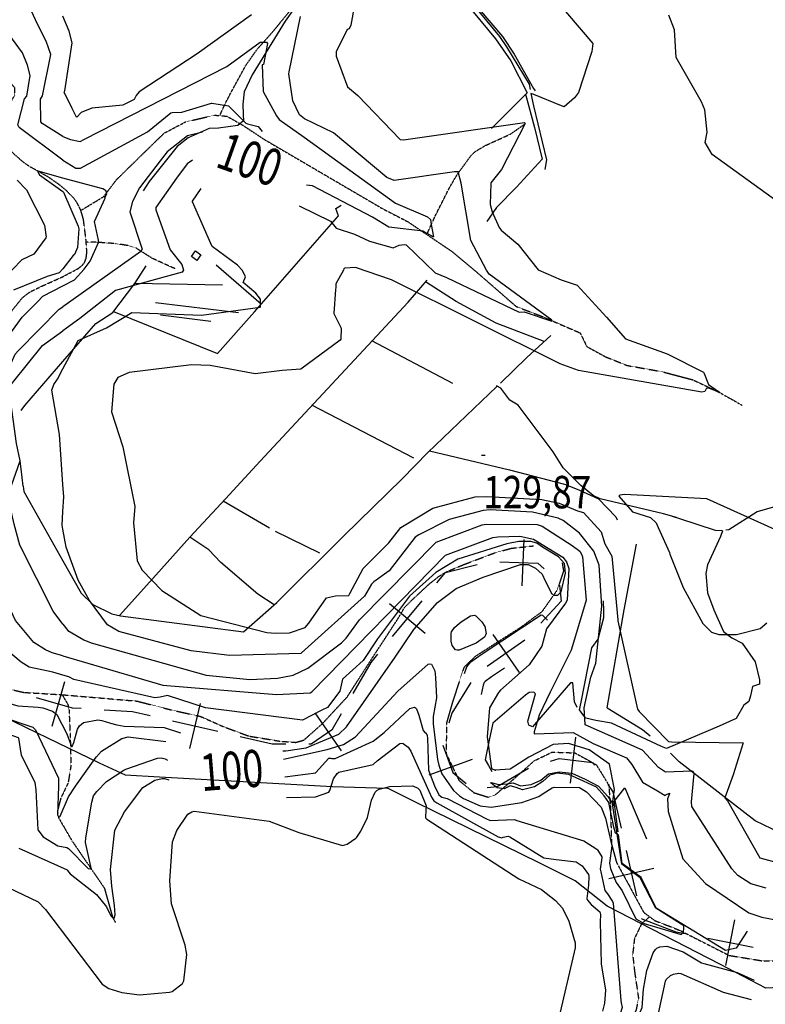
# Model space of a CAD drawing. Extents: x 484096 to 498412, y 4381806 to 4391073.
# Drawn here: x 485404 to 486209, y 4382900 to 4383963 of the extents above; entities that cross this region are included whole.
import ezdxf
from ezdxf.enums import TextEntityAlignment as Align

# ---------------------------------------------------------------- set-up
doc = ezdxf.new("R2010")
doc.units = 0
doc.header["$MEASUREMENT"] = 0
doc.linetypes.add('HIDDEN', pattern=[0.375, 0.25, -0.125])
for name, color, linetype in [('15', 7, 'CONTINUOUS'), ('34', 7, 'CONTINUOUS'), ('38', 7, 'CONTINUOUS'), ('47', 7, 'CONTINUOUS'), ('50', 7, 'CONTINUOUS'), ('51', 7, 'CONTINUOUS'), ('7', 7, 'CONTINUOUS'), ('8', 6, 'CONTINUOUS'), ('9', 7, 'CONTINUOUS')]:
    doc.layers.add(name, color=color, linetype=linetype)
doc.styles.get("Standard").update_dxf_attribs({"font": 'txt', "height": 0.2})

# ---------------------------------------------------------------- blocks, each defined once
blk = doc.blocks.new('COTA')
at = {"layer": '7', "color": 7, "linetype": 'Continuous'}
blk.add_line((-1.98, -0.02), (2.02, -0.02), dxfattribs=at)

msp = doc.modelspace()

# ---------------------------------------------------------------- linework, layer by layer
at = {"layer": '15', "color": 5, "linetype": 'HIDDEN'}
for points in [[(485273.88, 4384133.57), (485261.68, 4384102.99), (485246.34, 4384046.6), (485240.656971, 4384007.51143), (485243.66, 4383988.31), (485262.06, 4383958.01), (485272.03, 4383946.12), (485286.342109, 4383936.710712), (485317.41, 4383923.9), (485357.83, 4383911.49), (485381.49, 4383902.95), (485391.85, 4383898.12), (485398.87, 4383889.56), (485398.94, 4383881.6), (485387.02, 4383861.66), (485380.16, 4383851.64), (485377.6, 4383843.84), (485381.75, 4383834.9), (485398.04, 4383818.2), (485407.83, 4383809.57)], [(485620.4, 4383859.52), (485627.22, 4383874.48), (485647.995763, 4383912.959732), (485660.51, 4383930.86), (485677.66, 4383950.09), (485744.84, 4384032.04), (485759.55, 4384043.36)], [(485470.32, 4383757.08), (485494.98, 4383771.93), (485509.2, 4383790.67), (485560.24, 4383840.49), (485583.58, 4383852.81), (485614.71, 4383859.98), (485628.03, 4383858.88), (485645.05, 4383849.26), (485668.2, 4383833.92), (485796.42, 4383758.86), (485823.41, 4383744.97), (485870.67, 4383713.08), (485898.21, 4383690.11), (485940.44, 4383653.36), (485967.12, 4383643.14), (486009.49, 4383624.82), (486016.76, 4383610.02), (486036.68, 4383599.08), (486060.37, 4383589.66), (486097.29, 4383583.11), (486131.1, 4383574.21), (486159.01, 4383561.05), (486184.57, 4383546.65)], [(485844.84, 4383733.06), (485853.03, 4383751.04), (485868.205149, 4383781.242142), (485876.723971, 4383795.812592), (485891.93, 4383816.63), (485896.50164, 4383820.891402), (485907.16, 4383827.19), (485934.09, 4383839.45), (485949.32, 4383850.09)], [(485450.96, 4383781.8), (485445.780682, 4383785.82367), (485434.98, 4383793.28), (485413.65, 4383805.37), (485407.83, 4383809.57)], [(485450.96, 4383685.54), (485467.89, 4383694.54), (485472.554114, 4383698.523612), (485474.349299, 4383700.977672), (485476.07, 4383705.14), (485476.916547, 4383712.042825), (485475.93, 4383725.9), (485473.239412, 4383747.338385), (485470.12, 4383757.91), (485466.123277, 4383765.686106), (485462.791011, 4383770.345654), (485454.84, 4383778.52), (485450.96, 4383781.8)], [(485572.05, 4383694.18), (485547.49, 4383705.34), (485529.82, 4383716.55), (485522.666656, 4383718.905465), (485507.94, 4383721.22), (485486.608651, 4383722.768957), (485475.96, 4383722.69)], [(485407.01, 4383662.62), (485413.631817, 4383667.851864), (485417.24, 4383669.98), (485428.40857, 4383675.362538), (485450.96, 4383685.54)], [(485407.01, 4383662.62), (485384.52, 4383634.66), (485342.526269, 4383579.839779), (485325.07, 4383549.85), (485321.8543, 4383540.03916), (485319.673414, 4383526.386165), (485318.31, 4383519.61), (485312.075005, 4383496.246169), (485307.05, 4383484.96), (485302.052063, 4383482.929736), (485292.851699, 4383484.470283), (485289.01, 4383483.44), (485277.32, 4383474.17), (485276.18, 4383473.2)], [(485819.91, 4383328.29), (485827.27, 4383335.66), (485846.643195, 4383353.768587), (485857.17, 4383362.01), (485865.510939, 4383366.952026), (485883.37, 4383374.42), (485917.665719, 4383387.415402), (485935.4, 4383392.28), (485958.41, 4383394.72), (485959.1, 4383394.72)], [(485990.12, 4383376.55), (485991.59, 4383367.73), (485984.7, 4383347.05), (485968.15, 4383323.6), (485943.84, 4383305.6), (485923.250262, 4383292.692083), (485895.96395, 4383275.096836), (485883.98, 4383263.46), (485871.75, 4383226.22), (485865.29, 4383203.56), (485864.8, 4383170.49), (485878.8, 4383141.33), (485894.86, 4383128.23), (485910.443277, 4383123.28792), (485917.37, 4383125.51), (485937.43, 4383142.56), (485960.15, 4383162.81), (485979.38, 4383172.03), (486003.92, 4383171.26), (486027.01, 4383158.34), (486040.39, 4383136.57), (486042.12, 4383114.44), (486043.455872, 4383072.621194), (486048.83, 4383052.68), (486062.28, 4383028.21), (486078.23, 4382998.91), (486090.242742, 4382989.990501), (486109.145266, 4382982.778679), (486118.42, 4382978.89), (486170.37, 4382952.49), (486207.05, 4382946.49), (486259.37, 4382947.83)], [(485368.66, 4383254.1), (485394.668893, 4383239.728994), (485408.73, 4383236.55), (485450.9, 4383233.98), (485530.89, 4383227.18), (485568.12, 4383217.58), (485599.38, 4383210.69), (485624.31, 4383199.58), (485651.69, 4383189.39), (485685.08, 4383183.91), (485702.6363, 4383182.556298), (485711.22, 4383185.04), (485731.72, 4383203.28), (485758.02, 4383231.7), (485785.09, 4383273.72), (485812.55, 4383315.76), (485819.91, 4383328.29)], [(485450.22, 4383234.04), (485456.325668, 4383223.694545), (485457.59, 4383218.06), (485458.82, 4383191.02), (485459.74, 4383157.91), (485456.63, 4383138.69), (485448.68, 4383122.27), (485445.085055, 4383108.142901), (485446.22, 4383101.37), (485460.82, 4383076.22), (485495.82, 4383025.12), (485504.79, 4382993.23), (485507.74, 4382988.04)], [(486084.47, 4382994.13), (486075.8, 4382986.44), (486068.19, 4382970.75), (486066.23, 4382953.62), (486068.520209, 4382933.264671), (486072.556303, 4382906.118333), (486069.77, 4382892.76), (486060.37, 4382877.73), (486026, 4382828.77), (486016.78, 4382811.17), (485983.44, 4382770.45), (485958.01, 4382737.37), (485946.17, 4382732.19), (485910.917825, 4382721.130894), (485863.912137, 4382706.656162), (485841.67, 4382696.25), (485828.96, 4382687.33), (485824.4, 4382683.83)]]:
    msp.add_lwpolyline(points, dxfattribs=at)
at = {"layer": '34', "color": 7, "linetype": 'Continuous'}
for p, q in [((485947.02, 4383351.62), (485948.91, 4383401.59)), ((485842.25, 4383300.33), (485803.67, 4383332.15)), ((485807.05, 4383296.95), (485838.87, 4383335.53)), ((485915.14, 4383299.15), (485943.76, 4383258.15)), ((485949.95, 4383292.96), (485908.95, 4383264.34)), ((485439.45, 4383200.16), (485453.19, 4383248.23)), ((485588.16, 4383175.93), (485599.45, 4383224.64)), ((485751.83, 4383173.39), (485723.28, 4383214.43)), ((485569.46, 4383205.93), (485618.16, 4383194.64)), ((485999.19, 4383138.49), (486004.71, 4383188.19)), ((485846.34, 4383147.37), (485893.28, 4383164.58)), ((486059.34, 4383065.61), (486070.38, 4383016.84)), ((486040.48, 4383035.71), (486089.24, 4383046.74)), ((486166.9, 4382941.72), (486176.71, 4382990.75)), ((486147.29, 4382971.14), (486196.32, 4382961.34))]:
    msp.add_line(p, q, dxfattribs=at)
for points in [[(485854.77, 4383354.81), (485864, 4383366), (485898.39, 4383374.78)], [(485922.98, 4383377.55), (485964, 4383376), (485970.76, 4383370.13)], [(485987.33, 4383352.54), (485989, 4383335), (485966.97, 4383311.27)], [(485764.47, 4383235.51), (485784, 4383269), (485791.15, 4383277.67)], [(485891.51, 4383247.14), (485871, 4383214), (485867.89, 4383203.42)], [(485422.28, 4383231.06), (485461, 4383220), (485470.71, 4383219.4)], [(485495.66, 4383217.87), (485526, 4383216), (485545.1, 4383211.57)], [(485716.6, 4383181), (485719, 4383181), (485742, 4383197), (485751.87, 4383213.92)], [(485642.52, 4383188.99), (485677, 4383181), (485691.6, 4383181)], [(485861.2, 4383179.45), (485872, 4383150), (485886.42, 4383138.2)], [(485977.4, 4383162.35), (485987, 4383165), (486023, 4383161), (486025.17, 4383157.85)], [(485909.11, 4383133.74), (485920, 4383135), (485953.78, 4383154.56)], [(486039.33, 4383137.25), (486045, 4383129), (486053.83, 4383089.99)], [(486075.9, 4382992.46), (486076, 4382992), (486113, 4382978), (486122.77, 4382976.05)]]:
    msp.add_lwpolyline(points, dxfattribs=at)
at = {"layer": '38', "color": 7, "linetype": 'Continuous'}
for points in [[(485857.93, 4384123.99), (485922.03, 4384056.34), (486023.38, 4383937.26), (486022.25, 4383928.78), (486007.84, 4383884.36), (486003.47, 4383878.65), (485992.16, 4383869.02), (485989.56, 4383870.22), (485959.52, 4383882.35), (485956.39, 4383883.44)], [(485809.64, 4384074.59), (485867.7, 4384011.6), (485922.6, 4383945), (485930.05, 4383933.69), (485954.46, 4383893.31), (485955.59, 4383887.59)], [(485710.598674, 4383989.323382), (485690.957351, 4383961.654866), (485655.25, 4383903.5), (485646.68, 4383885.11), (485645.13, 4383871.9), (485645.65, 4383860.86), (485645.98, 4383853.96), (485639.89, 4383848.67), (485619.02, 4383845.85), (485608.89, 4383845.77), (485586.21, 4383835.56), (485574.52, 4383826.11), (485544.02, 4383788.36), (485537.7, 4383778.22)], [(485956.39, 4383883.44), (485959.02, 4383869.97), (485973.02, 4383811.73), (485971.48, 4383801.35)], [(486113.59, 4383425.32), (486099.56, 4383429.48), (486030.98, 4383445.75), (486023.429479, 4383449.373782), (486010.14, 4383459.98), (485991.26, 4383479.25), (485980.48, 4383496.46), (485942.51, 4383546.67), (485933.49, 4383552.26), (485923.85, 4383565.22), (485919.22, 4383567.8)], [(486219.54, 4383437.14), (486200.84, 4383431.66), (486170, 4383412.27), (486166.77, 4383411.8)], [(486163.4, 4383411.19), (486155.72, 4383411.3), (486117.32, 4383424.01), (486109.36, 4383426.57)], [(486163.4, 4383411.19), (486160.97, 4383404.87), (486146.87, 4383374.41), (486145.32, 4383365.04), (486147.18, 4383344.1), (486153.72, 4383325.83), (486164.23, 4383302.3), (486173.14, 4383295.42), (486184.32, 4383289.82), (486198.62, 4383269.71), (486203.32, 4383250.26), (486203.25, 4383245.47), (486195.69, 4383243.02), (486193.5, 4383232.76), (486191.63, 4383226.67), (486186.45, 4383222.7), (486177.93, 4383208.39), (486159.46, 4383200.25), (486102.73, 4383176.03), (486097.35, 4383178.2), (486043.43, 4383203.46), (486026.3, 4383206.12), (486015.69, 4383208.61), (486012.45, 4383212.7), (486008.71, 4383217.84), (486010.53, 4383226.17), (486022.17, 4383284.54), (486029.16, 4383293.98), (486034.93, 4383317.47), (486035.03, 4383324.34), (486034.74, 4383335.55)], [(486006.21, 4383220.07), (486003.3, 4383226.27), (486001.79, 4383246.82), (485999.22, 4383246.86), (485994.35, 4383241.41), (485958.12, 4383199.4), (485954.22, 4383201.2), (485952.99, 4383205.52), (485961.16, 4383235.16), (485959.5, 4383236.68), (485954.53, 4383236.26), (485950.46, 4383233.39), (485915.11, 4383203.44), (485911.52, 4383186.84), (485907, 4383163.61), (485910.74, 4383157.43), (485914.34, 4383150.97)], [(486050.93, 4383082.64), (486047.53, 4383084.58), (486045.82, 4383091.01), (486040.51, 4383117.69), (486035.58, 4383124.71), (486027.28, 4383134.18), (486013.04, 4383140.64), (485997.34, 4383147.9), (485984.42, 4383149.4), (485976.9, 4383147.07), (485969.37, 4383140.29), (485960.4, 4383134.53), (485947.17, 4383131.27), (485940.34, 4383133.71), (485934, 4383135.63), (485927.5, 4383132.54), (485919.83, 4383133.63), (485913.33, 4383138.4), (485912.86, 4383138.81)], [(485913.8, 4383139.25), (485921.5, 4383137.2), (485930.82, 4383137.73), (485937.35, 4383139.04), (485945.11, 4383135.57), (485956.54, 4383137.08), (485967.02, 4383141.92), (485975.23, 4383148.6), (485986.96, 4383150.91), (486000.48, 4383149.26), (486014.78, 4383142.75), (486029.26, 4383135.4), (486039.35, 4383124.07), (486046.89, 4383112.83)]]:
    msp.add_lwpolyline(points, dxfattribs=at)
at = {"layer": '47', "color": 1, "linetype": 'Continuous'}
msp.add_lwpolyline([(485595.67, 4383703.15), (485589.76, 4383707.42), (485594.02, 4383713.31), (485599.93, 4383709.04)], close=True, dxfattribs=at)
at = {"layer": '50', "color": 1, "linetype": 'Continuous'}
for points in [[(485884.57, 4383256.93), (485887.22, 4383264.07), (485891.36, 4383269.52), (485903.82, 4383278.13), (485967.61, 4383320.32), (485968.83, 4383319.95), (485973.89, 4383314.79), (485974.1, 4383314.56)], [(485272.84, 4383309.72), (485287, 4383284.79), (485302.66, 4383260.83), (485314.62, 4383251.18), (485386.94, 4383210.48), (485434.56, 4383187.37), (485490.29, 4383160.48), (485518.42, 4383147.35)], [(485927.89, 4383262.77), (485913.96169, 4383253.259449), (485907.12, 4383248.2), (485905.997328, 4383247.076131), (485904.64, 4383244.21), (485902.56, 4383234.37)], [(485518.42, 4383147.35), (485555.44, 4383145.2), (485742.17, 4383135.03), (485801.62, 4383132.98)], [(486318.95, 4382922.44), (486210.11, 4382917.27), (486160.28, 4382942.93), (486038.84, 4383005.63), (486004.25, 4383033.15), (485965.45, 4383052.3), (485832.37, 4383117.53), (485801.62, 4383132.98)], [(486050.65, 4383085.93), (486046.18, 4383118.58), (486057.77, 4383133.62), (486081.23, 4383078.35)], [(486189.92, 4382978.81), (486177.84, 4382960.31), (486166.41, 4382957.88), (486091.7, 4383003.62), (486075.37, 4383036.6), (486054.87, 4383051.6), (486050.93, 4383082.64)]]:
    msp.add_lwpolyline(points, dxfattribs=at)
at = {"layer": '51', "color": 1, "linetype": 'Continuous'}
for p, q in [((485665.22, 4383655.79), (485616.68, 4383697.83)), ((485528.71, 4383678.43), (485623.21, 4383676.72)), ((485551.05, 4383657.57), (485640.56, 4383646.98)), ((485556.56, 4383644.21), (485610.72, 4383637.66)), ((485872.23, 4383570.13), (485784.62, 4383616.41)), ((485830.03, 4383489.4), (485719.69, 4383546.7)), ((485674.22, 4383413.82), (485624.19, 4383442.99)), ((485728.31, 4383387), (485680.62, 4383410.27))]:
    msp.add_line(p, q, dxfattribs=at)
for points in [[(485811.65, 4384074.64), (485847.92, 4384036.46), (485925.62, 4383944.92), (485938.25, 4383925.83), (485959.18, 4383888.62), (485960.8, 4383886.27)], [(485806.16, 4384070.82), (485852.74, 4384021.9), (485918.01, 4383942.48), (485934.55, 4383918.76), (485952.21, 4383884.29), (485913.69, 4383845.52)], [(485950.49, 4383882.56), (485960.38, 4383846.73), (485968.59, 4383812.47), (485940.7, 4383782.25), (485919.07, 4383760.2), (485908.8, 4383744.97)], [(485505.68, 4383647.89), (485617.95, 4383602.74), (485658.06, 4383647.71), (485748.68, 4383751.24), (485745.87, 4383759.08), (485751.63, 4383762.97)], [(485450.96, 4383593.99), (485486.57, 4383635.01), (485504.82, 4383646.75), (485528.53, 4383678.15), (485540.96, 4383697.26)], [(485626.57, 4383445.56), (485664, 4383486.15), (485823.81, 4383658.09), (485844.19, 4383681.74)], [(485970.54, 4383615.44), (485918.79, 4383635.5), (485875.67, 4383658.85), (485842.66, 4383679.96)], [(485923.47, 4383570.67), (485951.94, 4383598.33), (485977.8, 4383622.12)], [(485405.89, 4383541.14), (485409.81, 4383546.59), (485450.96, 4383593.99)], [(485817.25, 4383467.07), (485845.12, 4383495.71), (485919.53, 4383566.98)], [(485846.96, 4383497.48), (485933.25, 4383477.11), (485992.53, 4383461.63), (486007.98, 4383455.41), (486029.22, 4383445.72), (486048, 4383426.02), (486049.6, 4383422.77)], [(485407.96, 4383459.35), (485405.98, 4383477.91), (485404.94, 4383486.22)], [(485450.96, 4383378.63), (485470.69, 4383343.57), (485483.49, 4383331.38), (485503.91, 4383321.33), (485513.19, 4383319.32), (485646.05, 4383301.89), (485682, 4383333.57), (485754.24, 4383405.54), (485817.25, 4383467.07)], [(485407.96, 4383459.35), (485408.71, 4383453.71), (485450.96, 4383378.63)], [(485512.15, 4383319.55), (485551.26, 4383363.2), (485588.16, 4383404.09), (485626.57, 4383445.56)], [(485679.23, 4383331.13), (485661.42, 4383342.71), (485621.39, 4383376.68), (485608.68, 4383390.44), (485588.16, 4383404.09)], [(486038.74, 4383219.95), (486056.99, 4383325.87), (486070.24, 4383396.81)], [(486038.74, 4383219.95), (486076.75, 4383196.3), (486085.13, 4383189.8)], [(486358.48, 4383052.84), (486326.67, 4383058.25), (486247.02, 4383076.73), (486225.37, 4383084.76), (486198.55, 4383097.83), (486161.74, 4383126.35), (486116.39, 4383161.51), (486106.92, 4383170.95)]]:
    msp.add_lwpolyline(points, dxfattribs=at)
at = {"layer": '8', "linetype": 'Continuous'}
for points in [[(485450.96, 4383836.88), (485428.71, 4383850.99), (485427.08, 4383852.75), (485426.69, 4383877.18), (485428.92, 4383881.03), (485438.12, 4383925.64), (485432.96, 4383939.81), (485423.49, 4383958.13), (485408.85, 4383990.72)], [(485450.96, 4383836.88), (485459.05, 4383833.81), (485469.69, 4383831.73), (485473.67, 4383833.87), (485627.89, 4383912.43), (485663.94, 4383938.95), (485670.73, 4383938.93), (485671.8, 4383937.27), (485667.57, 4383914.76), (485666.32, 4383914.29), (485667.28, 4383885.65), (485681.56, 4383859.24), (485684.43, 4383855.49), (485711.49, 4383836.3), (485809.99, 4383765.1), (485844.77, 4383750.18), (485847.99, 4383747.21), (485848.72, 4383741.75), (485851.04, 4383728.74), (485850.78, 4383728.63), (485841.23, 4383734.09), (485840.71, 4383734.42)], [(485590.95, 4383811.36), (485585.25, 4383807.43), (485573.77, 4383791.93), (485551.29, 4383760.21), (485551.2, 4383757.61), (485566.88, 4383714.54), (485579.49, 4383698.71), (485581.26, 4383692.43), (485579.7, 4383690.28), (485507.93, 4383670.72), (485469.23, 4383640.3), (485450.96, 4383627.16)], [(485840.71, 4383734.42), (485840.13, 4383734.55), (485803.05, 4383739.1), (485785.32, 4383749.91), (485720.47, 4383783.6), (485714.06, 4383784.41)], [(485450.96, 4383310.42), (485440.6, 4383324.41), (485404.48, 4383395.71), (485398.47, 4383418.32), (485391.62, 4383448.56), (485393.37, 4383453.77), (485404.92, 4383486.59), (485401.03, 4383505.26), (485392.79, 4383565.7), (485395.09, 4383568.72), (485396.19, 4383570.1), (485396.63, 4383570.85), (485428.98, 4383611.35), (485450.96, 4383627.16)], [(485450.96, 4383310.42), (485456.27, 4383303.25), (485473.67, 4383293.3), (485481.55, 4383290.17), (485605.74, 4383255.17), (485652.91, 4383250.57), (485682.81, 4383252.04), (485699.49, 4383255.16), (485715.54, 4383262.8), (485751.85, 4383289.93), (485757.01, 4383295.15), (485771.4, 4383315), (485854.08, 4383398.73), (485903.9, 4383417.66), (485907.99, 4383418.36), (485963.15, 4383417.83), (485968.39, 4383415.99), (486000.92, 4383395.38), (486009.12, 4383389.07), (486011.09, 4383385.69)], [(486011.09, 4383385.69), (486012.13, 4383383.03), (486015.95, 4383336.01), (486000.33, 4383283.23), (485999.68, 4383282.11), (485977.23, 4383236.9), (485965.23, 4383212.08), (485959.74, 4383194.1), (485960.04, 4383192.02), (485960.37, 4383191.62), (486001.96, 4383193.13), (486023.76, 4383181.26), (486059.53, 4383165.99), (486065.37, 4383158.78), (486076.72, 4383139.77), (486092.97, 4383130.13), (486101.23, 4383125.29), (486102.08, 4383125.78), (486105.87, 4383127.88), (486106.14, 4383127.16), (486103.9, 4383121.56), (486104.45, 4383108.01), (486120.47, 4383056.81), (486144.97, 4383030.01), (486191.73, 4382998.54), (486205.67, 4382993.71), (486250.77, 4382985.2)], [(485334.53, 4383223.48), (485338.31, 4383220.61), (485385.43, 4383193.87), (485402.71, 4383187.9), (485403.18, 4383187.14), (485406.12, 4383168.85), (485410.73, 4383159.81), (485420.71, 4383139.18), (485421.77, 4383131.48), (485423.85, 4383088.25), (485429.77, 4383080.71), (485445.44, 4383070.89), (485455.28, 4383069.02)], [(485690.7, 4383145.44), (485723.96, 4383149.65), (485724.26, 4383149.98), (485738.1, 4383165.57), (485740.24, 4383165.65), (485741.31, 4383165.02), (485744.86, 4383165.19), (485786.21, 4383183.88), (485797.76, 4383193.35), (485825.79, 4383219.21), (485830.57, 4383220.42), (485831.67, 4383219.85), (485832.68, 4383218.87), (485835.5, 4383212.06), (485840.13, 4383195.5), (485842.01, 4383193), (485843.17, 4383192.47), (485844.46, 4383190.03), (485844.74, 4383187.28), (485845.87, 4383152.44), (485852.13, 4383135.72), (485857.09, 4383125.87), (485860.17, 4383123.47), (485865.98, 4383121.79), (485909.26, 4383099.62), (485910.82, 4383098.93)], [(485481.46, 4383047.22), (485481.31, 4383048.68), (485475.35, 4383074.47), (485475.6, 4383079.45), (485482.31, 4383117.97), (485484.18, 4383124.76), (485487.51, 4383129.6), (485497.94, 4383140.38), (485516.64, 4383152.39), (485519.12, 4383153.58), (485553.19, 4383165.51), (485557.14, 4383165.93), (485561.39, 4383164.75), (485563.81, 4383163.49)], [(485910.82, 4383098.93), (485912.25, 4383098.36), (485938.7, 4383099.19), (485941.23, 4383098.3), (486013.58, 4383076.32), (486027.41, 4383067.34), (486028.27, 4383066.52), (486032.85, 4383058.92), (486032.98, 4383058.04), (486031.27, 4383045.69), (486031.82, 4383042.61), (486036.29, 4383022.62), (486039.02, 4383019.13), (486044.64, 4383010.85), (486045.22, 4383008.99), (486053.63, 4382903.76), (486053.93, 4382901.33)], [(485455.28, 4383069.02), (485457.23, 4383067.98), (485478.34, 4383046.22), (485479.97, 4383045.9), (485480.94, 4383045.9), (485481.46, 4383047.22)], [(486088.35, 4382955.31), (486090.79, 4382958.98), (486092.38, 4382960.38), (486095.73, 4382961.77), (486103.13, 4382962.34), (486120.6, 4382956.21), (486140.59, 4382944.47), (486143.11, 4382943.59), (486179.24, 4382934.05), (486197.36, 4382925.61)], [(486053.93, 4382901.33), (486054.97, 4382896.13), (486052.75, 4382889.47), (486015.76, 4382825.09), (486011.32, 4382809.55), (486012.06, 4382805.85), (486016.5, 4382807.33), (486023.16, 4382815.47), (486049.79, 4382848.03), (486070.51, 4382882.07), (486076.43, 4382896.13), (486077.91, 4382916.11), (486081.61, 4382936.08), (486088.35, 4382955.31)]]:
    msp.add_lwpolyline(points, dxfattribs=at)
at = {"layer": '9', "color": 30, "linetype": 'Continuous'}
for p, q in [((485465.76, 4383787.93), (485450.96, 4383791.97)), ((485790.75, 4383294.43), (485790.72, 4383294.38))]:
    msp.add_line(p, q, dxfattribs=at)
for points in [[(485770.65, 4384005.43), (485762.09, 4383957.23), (485760.14, 4383953.41), (485758.07, 4383952.38), (485746.18, 4383928.38), (485746.07, 4383923.74), (485758.16, 4383890.45), (485769.37, 4383881.14), (485815.06, 4383833.55), (485818.84, 4383833.33), (485949.41, 4383852.01), (485949.92, 4383851.66)], [(485530.29, 4383881.24), (485527.9, 4383876.84), (485515.77, 4383870.93), (485482.43, 4383867.61), (485470.69, 4383862.87), (485466.05, 4383857.81), (485465.87, 4383857.85), (485461.09, 4383867.34), (485452.2, 4383884.66), (485453.18, 4383886.29), (485461.04, 4383938.25), (485457.86, 4383950.67), (485450.96, 4383966.92)], [(485654.53, 4383968.2), (485596.13, 4383926.3), (485533.32, 4383885.25), (485530.29, 4383881.24)], [(485819.96, 4383720.39), (485821.62, 4383720.07), (485853.03, 4383689.75), (485865.11, 4383684.52), (485943.55, 4383647.2), (485949.24, 4383647.66), (485978.96, 4383637.54), (485979.11, 4383637.99), (485978.85, 4383638.63), (485911.35, 4383688.35), (485908.37, 4383692.47), (485891.63, 4383724.64), (485881.06, 4383786.67), (485877.8, 4383798.67), (485873.95, 4383798.67), (485808.75, 4383789.46), (485800.68, 4383792.69), (485743.09, 4383840.84), (485711.89, 4383856.16), (485706.45, 4383860.33), (485699.35, 4383875.47), (485695.03, 4383904.72), (485695.33, 4383906.8), (485707.71, 4383966.49)], [(486281.54, 4383723.83), (486152.03, 4383817.34), (486144.51, 4383830.52), (486146.56, 4383841.5), (486144.33, 4383865.84), (486140.67, 4383874.54), (486113.19, 4383922.26), (486111.54, 4383952.32), (486105.14, 4383967.84)], [(485450.96, 4383811.49), (485403.66, 4383846.64), (485402.17, 4383849.42), (485409.38, 4383877.7), (485411.97, 4383880.6), (485415.71, 4383902.8), (485412.78, 4383914.1), (485407.26, 4383927.22), (485389.79, 4383951.48), (485376.52, 4383960.16), (485374.1, 4383960.81), (485329.69, 4383956.02)], [(485450.96, 4383811.49), (485464.83, 4383802.73), (485469.93, 4383802.66), (485542.18, 4383841.98), (485567.41, 4383862.48), (485569.09, 4383862.99), (485579.46, 4383863.07), (485611.55, 4383872.89), (485611.69, 4383872.86), (485629.67, 4383869.91), (485648.57, 4383851.53), (485650.31, 4383850.81), (485661.71, 4383847.7), (485666.13, 4383842.28)], [(485949.92, 4383851.66), (485950.17, 4383851.03), (485924.58, 4383801.27), (485913.17, 4383786.84), (485913.12, 4383786.63), (485912.31, 4383763.57), (485914.43, 4383755.54), (485922.12, 4383738.58), (485924.25, 4383735.63), (485942.37, 4383720.56), (485964.17, 4383692.95), (485989, 4383682.09), (486006.25, 4383676.29), (486038.11, 4383642), (486058.46, 4383618.46), (486103.52, 4383602.4), (486142.85, 4383582.45), (486143.48, 4383580.81), (486148.22, 4383569.06), (486158.76, 4383561.51), (486158.87, 4383561.51), (486159.83, 4383560.86), (486159.81, 4383560.65), (486159.77, 4383560.6), (486158.91, 4383560.58), (486158.8, 4383560.71), (486158.73, 4383561.02), (486149.1, 4383564.95), (486146.26, 4383565.19), (486145.56, 4383564.29), (486144.2, 4383561.71), (486140.75, 4383560.68), (486007.69, 4383584.36), (485987.8, 4383591.32), (485806, 4383681.97), (485767.01, 4383695.57), (485755.42, 4383694.87), (485754.85, 4383694.53), (485754.43, 4383694.15), (485754.16, 4383692.6), (485745.88, 4383677.71), (485745.7, 4383673.98)], [(485601.74, 4383841.58), (485585.64, 4383837.61), (485563.76, 4383820.33), (485556.14, 4383810.65), (485533.85, 4383781.55), (485526.23, 4383766.66), (485523.11, 4383755.7), (485536.61, 4383715.25), (485535.13, 4383712.58), (485450.96, 4383653.13)], [(485450.96, 4383791.97), (485424.23, 4383799.43), (485423.89, 4383799.17), (485423.8, 4383798.72), (485425.69, 4383795.58), (485450.96, 4383777.4)], [(485401.68, 4383789.89), (485411.65, 4383779.19), (485431.24, 4383741.12), (485432.88, 4383728.11), (485432.64, 4383727.5), (485419.73, 4383709.91), (485406.82, 4383703.78), (485377.07, 4383673.33)], [(485450.96, 4383675.76), (485463.4, 4383682.27), (485474.12, 4383693.67), (485480.28, 4383702.35), (485489.51, 4383722.31), (485489.34, 4383724.83), (485485.31, 4383745.17), (485496.47, 4383770.48), (485496.42, 4383770.75), (485498.6, 4383775.42), (485497.25, 4383778.55), (485495.84, 4383779.44), (485493.99, 4383780.33), (485465.76, 4383787.93)], [(485450.96, 4383586.03), (485467.32, 4383616.73), (485498.02, 4383630.48), (485525.58, 4383646.86), (485600.5, 4383643.91), (485663.9, 4383652.77), (485664.24, 4383652.91), (485664.31, 4383653.03), (485664.34, 4383661.09), (485659.4, 4383667.67), (485645.53, 4383679.41), (485648.09, 4383685.28), (485644.99, 4383692.29), (485639.68, 4383697.96), (485612.22, 4383718.31), (485611.96, 4383719.02), (485590.81, 4383766.34), (485591, 4383767.27), (485600.32, 4383780.83)], [(485450.96, 4383777.4), (485451.73, 4383776.85), (485467.46, 4383740.2), (485468.07, 4383737.39), (485466.75, 4383717.22), (485463.41, 4383709.36), (485461.95, 4383708.36), (485450.96, 4383693.99)], [(485706.07, 4383762.03), (485739.92, 4383745.64), (485746.17, 4383737.96), (485765.79, 4383731.33), (485782.14, 4383723.79), (485807.63, 4383716.67), (485814.24, 4383719.42), (485819.96, 4383720.39)], [(485450.96, 4383693.99), (485446.97, 4383689.68), (485434.05, 4383685.8), (485397.58, 4383671.04)], [(485334.66, 4383497.99), (485343.45, 4383511.06), (485344.52, 4383514.4), (485346.62, 4383546.93), (485350.58, 4383560.45), (485379.49, 4383604.06), (485406.87, 4383641.9), (485406.88, 4383641.9), (485423.73, 4383658.55), (485429.23, 4383664.38), (485450.96, 4383675.76)], [(485745.7, 4383673.98), (485745.2, 4383671.72), (485743.52, 4383645.84), (485751.59, 4383629.92), (485751.2, 4383618.05), (485750.49, 4383616.97), (485708, 4383585.57), (485687.77, 4383584.05), (485658.78, 4383580.47), (485610.07, 4383589.49), (485589.8, 4383590.34), (485522.6, 4383582.22), (485510.23, 4383576.67), (485506.02, 4383569.56), (485503.44, 4383539.51), (485515.59, 4383501.79), (485528.65, 4383437.22), (485527.35, 4383419.81), (485531.3, 4383378.66), (485536.54, 4383368.52), (485557.69, 4383346.73), (485599.81, 4383319.73), (485671.14, 4383301.39), (485680.61, 4383300.49), (485695.56, 4383301), (485712.66, 4383306.48), (485716.7, 4383311.42), (485735.53, 4383338.78), (485745.3, 4383340.9), (485759.86, 4383341.18), (485760.84, 4383343.32), (485775.36, 4383370.5), (485802.95, 4383397.93), (485816.01, 4383414.81), (485836.89, 4383427.37), (485850.3, 4383435.71), (485896.02, 4383447.61), (485908.92, 4383448.15), (485968.11, 4383444.82), (485987.05, 4383440.96), (486006.83, 4383432.48)], [(485450.96, 4383275.93), (485439.39, 4383279.3), (485432.11, 4383282.68), (485419.75, 4383290.44), (485399.99, 4383314.38), (485394.9, 4383325.02), (485345.89, 4383459.59), (485346.8, 4383464.44), (485360.76, 4383485.42), (485373.48, 4383495.03), (485376.31, 4383499.45), (485375.72, 4383526.1), (485379.73, 4383551.13), (485381.88, 4383563.02), (485399.53, 4383601.86), (485403.19, 4383605.97), (485447.08, 4383650.45), (485450.96, 4383653.13)], [(485450.96, 4383460.94), (485447.25, 4383515.19), (485439.01, 4383562.89), (485441.23, 4383569.16), (485445.02, 4383574.88), (485450.96, 4383586.03)], [(485096.57, 4383471.62), (485097.81, 4383470.36), (485267.42, 4383351.39), (485275.61, 4383339.89), (485278.14, 4383333.95), (485296.23, 4383282.03), (485309.53, 4383256.59), (485310.52, 4383255.56), (485375.26, 4383213.39), (485383.24, 4383210.78), (485418.58, 4383199.11), (485421.38, 4383196.21), (485446.12, 4383143.86), (485446.4, 4383135.15), (485445.15, 4383104.18), (485446.29, 4383102.22), (485446.96, 4383102.21), (485448.01, 4383103.04), (485456.97, 4383123.59), (485464.53, 4383135.31), (485485.88, 4383165.09), (485487.46, 4383167.06)], [(485414.42, 4383263.92), (485405.98, 4383269.33), (485376.34, 4383293.56), (485361.93, 4383320.99), (485340.57, 4383402.02), (485315.73, 4383451.02), (485308.45, 4383471.8), (485308.69, 4383472.46), (485309.32, 4383473.65), (485310.39, 4383475.16)], [(485450.96, 4383431.83), (485451.85, 4383447.93), (485450.96, 4383460.94)], [(486219.57, 4383412.31), (486146.16, 4383445.68), (486057.43, 4383450.19), (486052.28, 4383449.71), (486051.41, 4383448.36), (486066.02, 4383431.51), (486085.66, 4383425.41), (486091.78, 4383419.78), (486093.66, 4383414.48), (486106.02, 4383387.7), (486106.46, 4383386.14), (486106.47, 4383385.98)], [(485450.96, 4383412.69), (485450.15, 4383417.17), (485450.96, 4383431.83)], [(486210.45, 4383025.25), (486193.91, 4383029.68), (486179.94, 4383038.96), (486173.4, 4383046.15), (486129.98, 4383113.14), (486129.59, 4383118.43), (486132.73, 4383148.81), (486131.62, 4383151.2), (486130.29, 4383151.43), (486101.59, 4383150.43), (486094.1, 4383155.4), (486076.69, 4383173.99), (486015.03, 4383201.62), (486014.96, 4383201.75), (486013.71, 4383220.04), (486020.97, 4383253.16), (486026.31, 4383268.2), (486032.99, 4383329.65), (486030.02, 4383373.83), (486024.27, 4383389.07), (486009, 4383408.7), (485991.12, 4383422.36), (485985.65, 4383424.8), (485958.11, 4383431.27), (485912.24, 4383433.66), (485904.97, 4383433.1), (485868.07, 4383423.27), (485835.31, 4383406.81), (485831.53, 4383404.12), (485803.14, 4383367.95), (485786.74, 4383355.94)], [(486006.83, 4383432.48), (486012.97, 4383430.93), (486032.18, 4383410.13), (486036.03, 4383396.99), (486043.7, 4383383.57), (486050.37, 4383314.95)], [(485786.74, 4383355.94), (485784.35, 4383353.32), (485776.85, 4383340.55), (485708.58, 4383279.18), (485707.91, 4383278.66), (485630.9, 4383276.31), (485589.51, 4383281.49), (485511.31, 4383302.41), (485499.17, 4383309.35), (485479.71, 4383335.77), (485467.46, 4383357.82), (485454.43, 4383393.48), (485450.96, 4383412.69)], [(485450.96, 4383275.93), (485559.03, 4383244.42), (485681.77, 4383234.41), (485717.87, 4383236.14), (485719.79, 4383237.32), (485864.25, 4383384.72), (485915.21, 4383403.81), (485920.52, 4383404.65), (485944.29, 4383405.45), (485959.08, 4383402.11), (485990.78, 4383382.55), (485994.78, 4383377.45), (485997.33, 4383370.35), (485995.55, 4383336.27), (485993.8, 4383333.03), (485973.07, 4383305.23), (485968.09, 4383286.37), (485954.49, 4383266.31), (485923.53, 4383238.89), (485921.35, 4383236.35), (485911.62, 4383220.05), (485909.06, 4383188.55), (485913.94, 4383154.46), (485917.93, 4383152.67)], [(485688.41, 4383173.41), (485691.72, 4383173.34), (485713.81, 4383176.59), (485727.45, 4383182.44), (485748.88, 4383191.53), (485757.32, 4383199.32), (485809.94, 4383274.67), (485830.07, 4383304.55), (485855.4, 4383333.78), (485875.54, 4383348.71), (485904.77, 4383361.06), (485945.04, 4383374.7), (485953.48, 4383374.7), (485961.27, 4383370.8), (485968.42, 4383364.3), (485971.67, 4383357.16), (485978.81, 4383342.87), (485981.41, 4383341.57), (485985.47, 4383341.72), (485988.94, 4383345.2), (485993.75, 4383365.23), (485992.68, 4383375.65), (485986.01, 4383382.87), (485968.92, 4383393.29), (485962.78, 4383397.56), (485956.11, 4383399.7), (485943.29, 4383399.7), (485930.48, 4383397.03), (485877.63, 4383380.46), (485853.6, 4383366.04), (485825.3, 4383340.39), (485790.75, 4383294.43)], [(486106.47, 4383385.98), (486120.89, 4383349.93), (486141.94, 4383311.04), (486151.53, 4383301.54), (486159.45, 4383298.93), (486178.49, 4383299.01), (486204.01, 4383305.62), (486211.14, 4383311.67)], [(485304.76, 4383328.42), (485305.1, 4383327.11), (485305.83, 4383293.25), (485307.62, 4383289.73), (485323.31, 4383264.68), (485335.2, 4383254.15), (485366.16, 4383232.36), (485402.24, 4383222.02), (485424.21, 4383220.6), (485429.4, 4383219.72), (485439.89, 4383216.27), (485444.4, 4383212.63), (485455.12, 4383191.83), (485460.35, 4383178.29), (485460.95, 4383178.22), (485462.8, 4383182.4), (485466.6, 4383196.74), (485468.78, 4383200.31), (485473.1, 4383204.21), (485488.58, 4383206.74), (485492.88, 4383206.03), (485502.42, 4383203.49), (485509.24, 4383201.35)], [(485876.71, 4383309.12), (485881.11, 4383312.88), (485890.97, 4383319.23), (485895.62, 4383319.79), (485896.93, 4383319.23), (485903.24, 4383312.64), (485906.5, 4383307.68), (485908.16, 4383300.22), (485907.41, 4383298.25), (485906.13, 4383296.34), (485897.15, 4383289.75), (485878.95, 4383282.09), (485876.85, 4383282.04), (485875.07, 4383282.4), (485871.38, 4383287.14), (485870.37, 4383291.89), (485870.24, 4383300.29), (485870.72, 4383301.82), (485873.92, 4383306.53), (485876.71, 4383309.12)], [(486050.37, 4383314.95), (486050.04, 4383313.73), (486071.51, 4383218.4), (486073.24, 4383216.01), (486105.06, 4383183.59), (486107.99, 4383183.06), (486185.62, 4383181.9), (486174.63, 4383147.46), (486165.84, 4383122.85), (486168.66, 4383119.59), (486203.42, 4383057.84), (486222.26, 4383053)], [(485790.75, 4383294.43), (485775.19, 4383271.09), (485753.06, 4383250.79), (485750.01, 4383237.84), (485736.6, 4383220.15), (485730.69, 4383217.26), (485709.7, 4383206.47), (485605.15, 4383220.02), (485563.79, 4383233.07), (485555.98, 4383231.37), (485550.19, 4383230.84), (485462.78, 4383250.59), (485457.54, 4383253.26), (485450.96, 4383255.07)], [(485689.14, 4383164.55), (485689.37, 4383164.58), (485736.46, 4383174.86), (485753.9, 4383180.39), (485766.92, 4383188.52), (485812.77, 4383237.73), (485845.29, 4383267.01), (485847.28, 4383267.35), (485848.97, 4383267), (485852.47, 4383259.93), (485853.43, 4383252.5), (485854.24, 4383230.8), (485850.79, 4383210.52)], [(485450.96, 4383255.17), (485439.96, 4383258.35), (485414.42, 4383263.92)], [(485509.24, 4383201.35), (485517, 4383199.97), (485560.52, 4383198.67), (485578.15, 4383192.98)], [(485850.79, 4383210.52), (485850.86, 4383202.57), (485855.4, 4383164.25), (485856.82, 4383157.82)], [(485487.46, 4383167.06), (485492.72, 4383172.98), (485514.51, 4383186.87), (485521.4, 4383188.51), (485562.16, 4383183.65)], [(485692.55, 4383122.92), (485723.67, 4383123.63), (485738, 4383128.63), (485739.31, 4383130.48), (485743.29, 4383143.04), (485747.17, 4383149.03), (485748.91, 4383150.28), (485786.05, 4383158.78), (485790.53, 4383162.61), (485814.9, 4383181.33), (485816.77, 4383181.61), (485818.51, 4383181.46), (485823.78, 4383177.37), (485826.62, 4383172.97), (485847.62, 4383126.81), (485848.09, 4383125.83)], [(486042.73, 4383045.33), (486048.31, 4383031.16), (486054.97, 4383022.28), (486069.77, 4382991.95), (486078.65, 4382986.77), (486118.61, 4382974.93), (486120.83, 4382977.15), (486121.57, 4382980.85), (486121.57, 4382984.55), (486091.39, 4383003.58), (486074.3, 4383036.18), (486054.55, 4383051.14), (486044.4, 4383116.33), (486046.54, 4383131.82), (486041.2, 4383159.08), (486019.31, 4383174.57), (485996.88, 4383181.52), (485980.33, 4383180.45), (485954.17, 4383166.56), (485933.88, 4383153.73), (485917.93, 4383152.67)], [(485856.82, 4383157.82), (485860.25, 4383148.73), (485872.61, 4383130.52), (485879.22, 4383124.89)], [(485502.5, 4383044.53), (485502.46, 4383045.15), (485507.11, 4383087.81), (485517.38, 4383107.58), (485537.44, 4383133.67), (485550.3, 4383141.68), (485558.21, 4383143.56), (485560.71, 4383143.45), (485565.56, 4383142.06)], [(485768.48, 4383080.36), (485772.82, 4383086.7), (485780.08, 4383101.59), (485784.16, 4383120.24), (485788.2, 4383128.73), (485790.15, 4383130.47), (485792.45, 4383131.94), (485803.76, 4383135.01), (485828.83, 4383135.66), (485834.21, 4383133.09), (485836.37, 4383130.83), (485843.23, 4383114.18), (485842.87, 4383109.64), (485842.6, 4383101.04), (485843.98, 4383099.64), (485943.29, 4383035.2), (485967.75, 4383023.74), (485982.81, 4383011.66), (485990.43, 4383003.53), (485997.42, 4382989.38), (486004.24, 4382966.17), (486004.29, 4382960.75), (485988.11, 4382891.24)], [(485879.22, 4383124.89), (485883.65, 4383121.85), (485901.49, 4383114.2), (485913.56, 4383112.7), (485946.54, 4383117.76), (485964.88, 4383124.25), (485969.54, 4383127.51), (485979.48, 4383133.52), (485981.42, 4383134.07), (486008.68, 4383133.7), (486016.21, 4383129.07), (486032.27, 4383112.5), (486036.84, 4383100.55), (486043.71, 4383070.95), (486041.24, 4383052.07), (486042.42, 4383046.3), (486042.73, 4383045.33)], [(485848.09, 4383125.83), (485849.1, 4383123.36), (485851.63, 4383119.41), (485854.64, 4383117.18), (485920.94, 4383080.61), (485925.06, 4383079.64), (485926.41, 4383080.24), (485931.65, 4383081.11), (485933.55, 4383080.54), (485970.45, 4383057.71), (485983.46, 4383055.96), (486005.25, 4383053.43), (486011.53, 4383049.14), (486018.42, 4383039.82), (486018.94, 4383037.99), (486018.52, 4383028.38), (486016.88, 4383013.92), (486017.46, 4383012.3), (486021.47, 4383007.5), (486030.79, 4382999.53), (486031.62, 4382996.76), (486031, 4382988.65), (486032.28, 4382943.35), (486037, 4382915.01), (486035.74, 4382901.03), (486033.54, 4382892.26)], [(485359.05, 4383041.4), (485424.44, 4383010.47), (485432.35, 4383002.15), (485493.51, 4382921.37), (485500.77, 4382916.7), (485514.67, 4382912.52), (485533.7, 4382910.01), (485566.11, 4382912.62), (485569.16, 4382913.66), (485580.02, 4382922.21), (485581.49, 4382925.19), (485584.86, 4382953.49), (485583.02, 4382963.63), (485568.2, 4383008.22), (485566.52, 4383033.14), (485569.4, 4383075.1), (485574.15, 4383087.43), (485586.08, 4383105.12), (485590.32, 4383107.7), (485592.79, 4383108.21), (485673.81, 4383097.42), (485705.65, 4383085.36), (485752.81, 4383071.05), (485758.09, 4383072.69), (485767.24, 4383078.94), (485768.48, 4383080.36)], [(485403.4, 4383068.31), (485455.57, 4383044.95), (485456.02, 4383044.04)], [(485456.02, 4383044.04), (485458.86, 4383040.7), (485487.44, 4383018.29), (485498.15, 4383004.98), (485502.7, 4382995.23), (485505.62, 4382992.31), (485506.27, 4382992.64), (485507.57, 4382996.21), (485506.6, 4383006.28), (485504, 4383027.39), (485502.46, 4383045.15)], [(486077.88, 4382863.21), (486088.25, 4382878.35), (486093.96, 4382889.86), (486101.56, 4382924.74), (486102.54, 4382926.62), (486106.95, 4382930.88), (486110.2, 4382932.36), (486116.22, 4382933.19), (486118.21, 4382932.9), (486164.01, 4382912.6), (486194.12, 4382904.93)]]:
    msp.add_lwpolyline(points, dxfattribs=at)
msp.add_point((485917.93, 4383152.67), dxfattribs=at)

# ---------------------------------------------------------------- block references
at = {"layer": '7', "color": 7, "linetype": 'Continuous'}
msp.add_blockref('COTA', (485904.89, 4383492.9), dxfattribs=at)

# ---------------------------------------------------------------- texts
at = {"layer": '7', "color": 7, "linetype": 'Continuous', "width": 0.8}
msp.add_text('129,87', height=35, dxfattribs=at).set_placement((485904.89, 4383452.9), align=Align.MIDDLE_LEFT)
at = {"layer": '8', "linetype": 'Continuous', "width": 0.75}
msp.add_text('100', height=40, rotation=340.350419, dxfattribs=at).set_placement((485651.290847, 4383807.188204), align=Align.MIDDLE)
msp.add_text('100', height=40, rotation=4.679481, dxfattribs=at).set_placement((485599.328368, 4383149.733333), align=Align.MIDDLE_LEFT)

doc.saveas('drawing.dxf')
